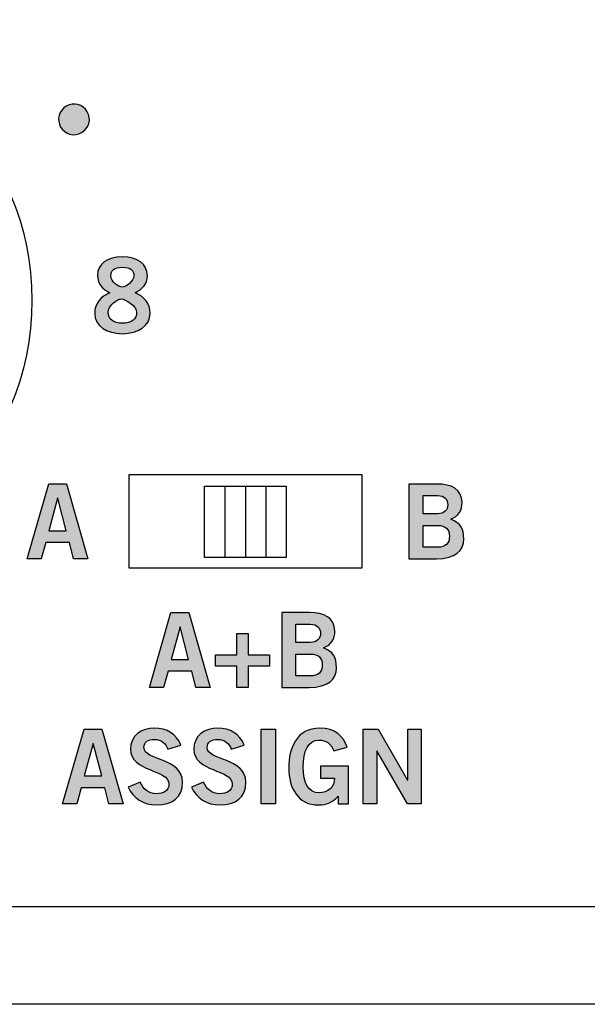
# Model space of a CAD drawing. Extents: x 0 to 19, y 0 to 1.7.
# Drawn here: x 4 to 4.6, y 0 to 1.1 of the extents above; entities that cross this region are included whole.
import ezdxf

# ---------------------------------------------------------------- set-up
doc = ezdxf.new("R2010")
doc.units = 0
doc.header["$MEASUREMENT"] = 0
for name, color, linetype in [('GRAY', 7, 'CONTINUOUS'), ('HARDWARE', 7, 'CONTINUOUS'), ('METAL', 7, 'CONTINUOUS'), ('WHITE', 7, 'CONTINUOUS')]:
    doc.layers.add(name, color=color, linetype=linetype)

# ---------------------------------------------------------------- blocks, each defined once
blk = doc.blocks.new('BLOCK_54')
at = {"layer": 'GRAY'}
h = blk.add_hatch(color=7, dxfattribs=at)
h.dxf.hatch_style = 2
edge = h.paths.add_edge_path()
edge.add_spline(control_points=[(4.0978, 0.7631), (4.1076, 0.7588), (4.1139, 0.7522), (4.1139, 0.7411), (4.1139, 0.728), (4.1011, 0.7193), (4.0841, 0.7193), (4.0671, 0.7193), (4.0544, 0.728), (4.0544, 0.7411), (4.0544, 0.7522), (4.0607, 0.7588), (4.0705, 0.7631), (4.0626, 0.7673), (4.0574, 0.7723), (4.0574, 0.7817), (4.0574, 0.7939), (4.0678, 0.8017), (4.0841, 0.8017), (4.1004, 0.8017), (4.1109, 0.7939), (4.1109, 0.7817), (4.1109, 0.7723), (4.1057, 0.7673), (4.0978, 0.7631)], knot_values=[0, 0, 0, 0, 1, 1, 1, 2, 2, 2, 3, 3, 3, 4, 4, 4, 5, 5, 5, 6, 6, 6, 7, 7, 7, 8, 8, 8, 8], degree=3, periodic=1)
edge = h.paths.add_edge_path()
edge.add_spline(control_points=[(4.0994, 0.7421), (4.0994, 0.7493), (4.0867, 0.7566), (4.0831, 0.7566), (4.0796, 0.7566), (4.0688, 0.7502), (4.0688, 0.7421), (4.0688, 0.7351), (4.074, 0.7304), (4.0841, 0.7304), (4.0942, 0.7304), (4.0994, 0.7351), (4.0994, 0.7421)], knot_values=[0, 0, 0, 0, 1, 1, 1, 2, 2, 2, 3, 3, 3, 4, 4, 4, 4], degree=3, periodic=1)
edge = h.paths.add_edge_path()
edge.add_spline(control_points=[(4.0718, 0.7815), (4.0718, 0.7742), (4.08, 0.7693), (4.0841, 0.7693), (4.0882, 0.7693), (4.0964, 0.7757), (4.0964, 0.7815), (4.0964, 0.7868), (4.0931, 0.7906), (4.084, 0.7906), (4.0751, 0.7906), (4.0718, 0.7868), (4.0718, 0.7815)], knot_values=[0, 0, 0, 0, 1, 1, 1, 2, 2, 2, 3, 3, 3, 4, 4, 4, 4], degree=3, periodic=1)
for points, knots in [([(4.0978, 0.7631), (4.1076, 0.7588), (4.1139, 0.7522), (4.1139, 0.7411), (4.1139, 0.728), (4.1011, 0.7193), (4.0841, 0.7193), (4.0671, 0.7193), (4.0544, 0.728), (4.0544, 0.7411), (4.0544, 0.7522), (4.0607, 0.7588), (4.0705, 0.7631), (4.0626, 0.7673), (4.0574, 0.7723), (4.0574, 0.7817), (4.0574, 0.7939), (4.0678, 0.8017), (4.0841, 0.8017), (4.1004, 0.8017), (4.1109, 0.7939), (4.1109, 0.7817), (4.1109, 0.7723), (4.1057, 0.7673), (4.0978, 0.7631)], [0, 0, 0, 0, 1, 1, 1, 2, 2, 2, 3, 3, 3, 4, 4, 4, 5, 5, 5, 6, 6, 6, 7, 7, 7, 8, 8, 8, 8]), ([(4.0718, 0.7815), (4.0718, 0.7742), (4.08, 0.7693), (4.0841, 0.7693), (4.0882, 0.7693), (4.0964, 0.7757), (4.0964, 0.7815), (4.0964, 0.7868), (4.0931, 0.7906), (4.084, 0.7906), (4.0751, 0.7906), (4.0718, 0.7868), (4.0718, 0.7815)], [0, 0, 0, 0, 1, 1, 1, 2, 2, 2, 3, 3, 3, 4, 4, 4, 4]), ([(4.0994, 0.7421), (4.0994, 0.7493), (4.0867, 0.7566), (4.0831, 0.7566), (4.0796, 0.7566), (4.0688, 0.7502), (4.0688, 0.7421), (4.0688, 0.7351), (4.074, 0.7304), (4.0841, 0.7304), (4.0942, 0.7304), (4.0994, 0.7351), (4.0994, 0.7421)], [0, 0, 0, 0, 1, 1, 1, 2, 2, 2, 3, 3, 3, 4, 4, 4, 4])]:
    blk.add_open_spline(points, degree=3, knots=knots, dxfattribs=at)
blk = doc.blocks.new('BLOCK_77')
at = {"layer": 'WHITE'}
h = blk.add_hatch(color=7, dxfattribs=at)
h.dxf.hatch_style = 2
h.paths.add_polyline_path([(4.1362, 0.4202), (4.1553, 0.4202), (4.1781, 0.3399), (4.1629, 0.3399), (4.1584, 0.3572), (4.1331, 0.3572), (4.1283, 0.3399), (4.1131, 0.3399)])
h.paths.add_polyline_path([(4.1364, 0.3699), (4.1551, 0.3699), (4.1461, 0.4047), (4.1459, 0.4047)])
h = blk.add_hatch(color=7, dxfattribs=at)
h.dxf.hatch_style = 2
edge = h.paths.add_edge_path()
edge.add_spline(control_points=[(4.2549, 0.4201), (4.2549, 0.4201), (4.2846, 0.4201), (4.2846, 0.4201), (4.3006, 0.4201), (4.311, 0.4147), (4.3119, 0.4004), (4.3119, 0.3921), (4.3084, 0.3856), (4.2996, 0.3822), (4.3101, 0.378), (4.3136, 0.3732), (4.3136, 0.361), (4.3136, 0.3486), (4.3049, 0.3399), (4.2844, 0.3399), (4.2844, 0.3399), (4.2549, 0.3399), (4.2549, 0.3399), (4.2549, 0.3399), (4.2549, 0.4201), (4.2549, 0.4201)], knot_values=[0, 0, 0, 0, 1, 1, 1, 2, 2, 2, 3, 3, 3, 4, 4, 4, 5, 5, 5, 6, 6, 6, 7, 7, 7, 7], degree=3, periodic=1)
edge = h.paths.add_edge_path()
edge.add_spline(control_points=[(4.2702, 0.3881), (4.2702, 0.3881), (4.2855, 0.3881), (4.2855, 0.3881), (4.2929, 0.3881), (4.2965, 0.3923), (4.2965, 0.3979), (4.2965, 0.4034), (4.2929, 0.4076), (4.2855, 0.4076), (4.2855, 0.4076), (4.2702, 0.4076), (4.2702, 0.4076), (4.2702, 0.4076), (4.2702, 0.3881), (4.2702, 0.3881)], knot_values=[0, 0, 0, 0, 1, 1, 1, 2, 2, 2, 3, 3, 3, 4, 4, 4, 5, 5, 5, 5], degree=3, periodic=1)
edge = h.paths.add_edge_path()
edge.add_spline(control_points=[(4.2702, 0.3523), (4.2702, 0.3523), (4.2855, 0.3523), (4.2855, 0.3523), (4.2944, 0.3523), (4.2983, 0.3563), (4.2983, 0.364), (4.2983, 0.3716), (4.2944, 0.3757), (4.2855, 0.3757), (4.2855, 0.3757), (4.2702, 0.3757), (4.2702, 0.3757), (4.2702, 0.3757), (4.2702, 0.3523), (4.2702, 0.3523)], knot_values=[0, 0, 0, 0, 1, 1, 1, 2, 2, 2, 3, 3, 3, 4, 4, 4, 5, 5, 5, 5], degree=3, periodic=1)
h = blk.add_hatch(color=7, dxfattribs=at)
h.dxf.hatch_style = 2
h.paths.add_polyline_path([(4.2417, 0.3748), (4.2417, 0.3628), (4.2189, 0.3628), (4.2189, 0.3399), (4.2069, 0.3399), (4.2069, 0.3628), (4.184, 0.3628), (4.184, 0.3748), (4.2069, 0.3748), (4.2069, 0.3976), (4.2189, 0.3976), (4.2189, 0.3748)])
for points in [[(4.1362, 0.4202), (4.1553, 0.4202), (4.1781, 0.3399), (4.1629, 0.3399), (4.1584, 0.3572), (4.1331, 0.3572), (4.1283, 0.3399), (4.1131, 0.3399), (4.1362, 0.4202)], [(4.1364, 0.3699), (4.1551, 0.3699), (4.1461, 0.4047), (4.1459, 0.4047), (4.1364, 0.3699)], [(4.2417, 0.3748), (4.2417, 0.3628), (4.2189, 0.3628), (4.2189, 0.3399), (4.2069, 0.3399), (4.2069, 0.3628), (4.184, 0.3628), (4.184, 0.3748), (4.2069, 0.3748), (4.2069, 0.3976), (4.2189, 0.3976), (4.2189, 0.3748), (4.2417, 0.3748)]]:
    blk.add_lwpolyline(points, dxfattribs=at)
for points, knots in [([(4.2549, 0.4201), (4.2549, 0.4201), (4.2846, 0.4201), (4.2846, 0.4201), (4.3006, 0.4201), (4.311, 0.4147), (4.3119, 0.4004), (4.3119, 0.3921), (4.3084, 0.3856), (4.2996, 0.3822), (4.3101, 0.378), (4.3136, 0.3732), (4.3136, 0.361), (4.3136, 0.3486), (4.3049, 0.3399), (4.2844, 0.3399), (4.2844, 0.3399), (4.2549, 0.3399), (4.2549, 0.3399), (4.2549, 0.3399), (4.2549, 0.4201), (4.2549, 0.4201)], [0, 0, 0, 0, 1, 1, 1, 2, 2, 2, 3, 3, 3, 4, 4, 4, 5, 5, 5, 6, 6, 6, 7, 7, 7, 7]), ([(4.2702, 0.3881), (4.2702, 0.3881), (4.2855, 0.3881), (4.2855, 0.3881), (4.2929, 0.3881), (4.2965, 0.3923), (4.2965, 0.3979), (4.2965, 0.4034), (4.2929, 0.4076), (4.2855, 0.4076), (4.2855, 0.4076), (4.2702, 0.4076), (4.2702, 0.4076), (4.2702, 0.4076), (4.2702, 0.3881), (4.2702, 0.3881)], [0, 0, 0, 0, 1, 1, 1, 2, 2, 2, 3, 3, 3, 4, 4, 4, 5, 5, 5, 5]), ([(4.2702, 0.3523), (4.2702, 0.3523), (4.2855, 0.3523), (4.2855, 0.3523), (4.2944, 0.3523), (4.2983, 0.3563), (4.2983, 0.364), (4.2983, 0.3716), (4.2944, 0.3757), (4.2855, 0.3757), (4.2855, 0.3757), (4.2702, 0.3757), (4.2702, 0.3757), (4.2702, 0.3757), (4.2702, 0.3523), (4.2702, 0.3523)], [0, 0, 0, 0, 1, 1, 1, 2, 2, 2, 3, 3, 3, 4, 4, 4, 5, 5, 5, 5])]:
    blk.add_open_spline(points, degree=3, knots=knots, dxfattribs=at)
blk = doc.blocks.new('BLOCK_78')
at = {"layer": 'WHITE'}
h = blk.add_hatch(color=7, dxfattribs=at)
h.dxf.hatch_style = 2
edge = h.paths.add_edge_path()
edge.add_spline(control_points=[(4.1329, 0.2737), (4.1306, 0.28), (4.1258, 0.2842), (4.1186, 0.2842), (4.1119, 0.2842), (4.1072, 0.2815), (4.1072, 0.2753), (4.1072, 0.2615), (4.1485, 0.2644), (4.1485, 0.2384), (4.1485, 0.222), (4.1381, 0.2138), (4.1204, 0.2138), (4.1073, 0.2138), (4.0949, 0.2211), (4.0904, 0.2328), (4.0904, 0.2328), (4.1031, 0.2383), (4.1031, 0.2383), (4.1067, 0.2308), (4.1115, 0.2258), (4.1205, 0.2258), (4.1281, 0.2258), (4.134, 0.2287), (4.134, 0.2364), (4.134, 0.2522), (4.0927, 0.2491), (4.0927, 0.2737), (4.0927, 0.2881), (4.1047, 0.2962), (4.1186, 0.2962), (4.1315, 0.2962), (4.1421, 0.2897), (4.1469, 0.2781), (4.1469, 0.2781), (4.1329, 0.2737), (4.1329, 0.2737)], knot_values=[0, 0, 0, 0, 1, 1, 1, 2, 2, 2, 3, 3, 3, 4, 4, 4, 5, 5, 5, 6, 6, 6, 7, 7, 7, 8, 8, 8, 9, 9, 9, 10, 10, 10, 11, 11, 11, 12, 12, 12, 12], degree=3, periodic=1)
h = blk.add_hatch(color=7, dxfattribs=at)
h.dxf.hatch_style = 2
edge = h.paths.add_edge_path()
edge.add_spline(control_points=[(4.2008, 0.2737), (4.1985, 0.28), (4.1937, 0.2842), (4.1865, 0.2842), (4.1798, 0.2842), (4.175, 0.2815), (4.175, 0.2753), (4.175, 0.2615), (4.2164, 0.2644), (4.2164, 0.2384), (4.2164, 0.222), (4.206, 0.2138), (4.1883, 0.2138), (4.1752, 0.2138), (4.1628, 0.2211), (4.1583, 0.2328), (4.1583, 0.2328), (4.1709, 0.2383), (4.1709, 0.2383), (4.1746, 0.2308), (4.1794, 0.2258), (4.1884, 0.2258), (4.196, 0.2258), (4.2019, 0.2287), (4.2019, 0.2364), (4.2019, 0.2522), (4.1606, 0.2491), (4.1606, 0.2737), (4.1606, 0.2881), (4.1726, 0.2962), (4.1865, 0.2962), (4.1994, 0.2962), (4.21, 0.2897), (4.2148, 0.2781), (4.2148, 0.2781), (4.2008, 0.2737), (4.2008, 0.2737)], knot_values=[0, 0, 0, 0, 1, 1, 1, 2, 2, 2, 3, 3, 3, 4, 4, 4, 5, 5, 5, 6, 6, 6, 7, 7, 7, 8, 8, 8, 9, 9, 9, 10, 10, 10, 11, 11, 11, 12, 12, 12, 12], degree=3, periodic=1)
h = blk.add_hatch(color=7, dxfattribs=at)
h.dxf.hatch_style = 2
edge = h.paths.add_edge_path()
edge.add_spline(control_points=[(4.3108, 0.272), (4.3071, 0.28), (4.3027, 0.2833), (4.2947, 0.2833), (4.2834, 0.2833), (4.2778, 0.272), (4.2778, 0.2542), (4.2778, 0.2373), (4.2842, 0.2267), (4.2948, 0.2267), (4.3048, 0.2267), (4.3113, 0.2333), (4.3116, 0.2425), (4.3116, 0.2425), (4.2964, 0.2425), (4.2964, 0.2425), (4.2964, 0.2425), (4.2964, 0.2554), (4.2964, 0.2554), (4.2964, 0.2554), (4.3264, 0.2554), (4.3264, 0.2554), (4.3264, 0.2554), (4.3264, 0.2149), (4.3264, 0.2149), (4.3264, 0.2149), (4.3153, 0.2149), (4.3153, 0.2149), (4.3153, 0.2149), (4.3153, 0.2231), (4.3153, 0.2231), (4.3088, 0.216), (4.3028, 0.2138), (4.2944, 0.2138), (4.2726, 0.2138), (4.2625, 0.2311), (4.2625, 0.2538), (4.2625, 0.2742), (4.2703, 0.2962), (4.2959, 0.2962), (4.3119, 0.2962), (4.3212, 0.2875), (4.325, 0.2757), (4.325, 0.2757), (4.3108, 0.272), (4.3108, 0.272)], knot_values=[0, 0, 0, 0, 1, 1, 1, 2, 2, 2, 3, 3, 3, 4, 4, 4, 5, 5, 5, 6, 6, 6, 7, 7, 7, 8, 8, 8, 9, 9, 9, 10, 10, 10, 11, 11, 11, 12, 12, 12, 13, 13, 13, 14, 14, 14, 15, 15, 15, 15], degree=3, periodic=1)
h = blk.add_hatch(color=7, dxfattribs=at)
h.dxf.hatch_style = 2
h.paths.add_polyline_path([(4.0431, 0.2952), (4.0621, 0.2952), (4.0849, 0.2149), (4.0697, 0.2149), (4.0653, 0.2322), (4.0399, 0.2322), (4.0352, 0.2149), (4.02, 0.2149)])
h.paths.add_polyline_path([(4.0433, 0.2449), (4.0619, 0.2449), (4.0529, 0.2797), (4.0527, 0.2797)])
h = blk.add_hatch(color=7, dxfattribs=at)
h.dxf.hatch_style = 2
h.paths.add_polyline_path([(4.2329, 0.2149), (4.2329, 0.2951), (4.2483, 0.2951), (4.2483, 0.2149)])
h = blk.add_hatch(color=7, dxfattribs=at)
h.dxf.hatch_style = 2
h.paths.add_polyline_path([(4.3423, 0.2149), (4.3423, 0.2951), (4.3583, 0.2951), (4.3898, 0.2404), (4.39, 0.2404), (4.39, 0.2951), (4.4045, 0.2951), (4.4045, 0.2149), (4.3897, 0.2149), (4.3569, 0.272), (4.3567, 0.272), (4.3567, 0.2149)])
for points in [[(4.0431, 0.2952), (4.0621, 0.2952), (4.0849, 0.2149), (4.0697, 0.2149), (4.0653, 0.2322), (4.0399, 0.2322), (4.0352, 0.2149), (4.02, 0.2149), (4.0431, 0.2952)], [(4.2329, 0.2149), (4.2329, 0.2951), (4.2483, 0.2951), (4.2483, 0.2149), (4.2329, 0.2149)], [(4.3423, 0.2149), (4.3423, 0.2951), (4.3583, 0.2951), (4.3898, 0.2404), (4.39, 0.2404), (4.39, 0.2951), (4.4045, 0.2951), (4.4045, 0.2149), (4.3897, 0.2149), (4.3569, 0.272), (4.3567, 0.272), (4.3567, 0.2149), (4.3423, 0.2149)], [(4.0433, 0.2449), (4.0619, 0.2449), (4.0529, 0.2797), (4.0527, 0.2797), (4.0433, 0.2449)]]:
    blk.add_lwpolyline(points, dxfattribs=at)
for points, knots in [([(4.1329, 0.2737), (4.1306, 0.28), (4.1258, 0.2842), (4.1186, 0.2842), (4.1119, 0.2842), (4.1072, 0.2815), (4.1072, 0.2753), (4.1072, 0.2615), (4.1485, 0.2644), (4.1485, 0.2384), (4.1485, 0.222), (4.1381, 0.2138), (4.1204, 0.2138), (4.1073, 0.2138), (4.0949, 0.2211), (4.0904, 0.2328), (4.0904, 0.2328), (4.1031, 0.2383), (4.1031, 0.2383), (4.1067, 0.2308), (4.1115, 0.2258), (4.1205, 0.2258), (4.1281, 0.2258), (4.134, 0.2287), (4.134, 0.2364), (4.134, 0.2522), (4.0927, 0.2491), (4.0927, 0.2737), (4.0927, 0.2881), (4.1047, 0.2962), (4.1186, 0.2962), (4.1315, 0.2962), (4.1421, 0.2897), (4.1469, 0.2781), (4.1469, 0.2781), (4.1329, 0.2737), (4.1329, 0.2737)], [0, 0, 0, 0, 1, 1, 1, 2, 2, 2, 3, 3, 3, 4, 4, 4, 5, 5, 5, 6, 6, 6, 7, 7, 7, 8, 8, 8, 9, 9, 9, 10, 10, 10, 11, 11, 11, 12, 12, 12, 12]), ([(4.2008, 0.2737), (4.1985, 0.28), (4.1937, 0.2842), (4.1865, 0.2842), (4.1798, 0.2842), (4.175, 0.2815), (4.175, 0.2753), (4.175, 0.2615), (4.2164, 0.2644), (4.2164, 0.2384), (4.2164, 0.222), (4.206, 0.2138), (4.1883, 0.2138), (4.1752, 0.2138), (4.1628, 0.2211), (4.1583, 0.2328), (4.1583, 0.2328), (4.1709, 0.2383), (4.1709, 0.2383), (4.1746, 0.2308), (4.1794, 0.2258), (4.1884, 0.2258), (4.196, 0.2258), (4.2019, 0.2287), (4.2019, 0.2364), (4.2019, 0.2522), (4.1606, 0.2491), (4.1606, 0.2737), (4.1606, 0.2881), (4.1726, 0.2962), (4.1865, 0.2962), (4.1994, 0.2962), (4.21, 0.2897), (4.2148, 0.2781), (4.2148, 0.2781), (4.2008, 0.2737), (4.2008, 0.2737)], [0, 0, 0, 0, 1, 1, 1, 2, 2, 2, 3, 3, 3, 4, 4, 4, 5, 5, 5, 6, 6, 6, 7, 7, 7, 8, 8, 8, 9, 9, 9, 10, 10, 10, 11, 11, 11, 12, 12, 12, 12]), ([(4.3108, 0.272), (4.3071, 0.28), (4.3027, 0.2833), (4.2947, 0.2833), (4.2834, 0.2833), (4.2778, 0.272), (4.2778, 0.2542), (4.2778, 0.2373), (4.2842, 0.2267), (4.2948, 0.2267), (4.3048, 0.2267), (4.3113, 0.2333), (4.3116, 0.2425), (4.3116, 0.2425), (4.2964, 0.2425), (4.2964, 0.2425), (4.2964, 0.2425), (4.2964, 0.2554), (4.2964, 0.2554), (4.2964, 0.2554), (4.3264, 0.2554), (4.3264, 0.2554), (4.3264, 0.2554), (4.3264, 0.2149), (4.3264, 0.2149), (4.3264, 0.2149), (4.3153, 0.2149), (4.3153, 0.2149), (4.3153, 0.2149), (4.3153, 0.2231), (4.3153, 0.2231), (4.3088, 0.216), (4.3028, 0.2138), (4.2944, 0.2138), (4.2726, 0.2138), (4.2625, 0.2311), (4.2625, 0.2538), (4.2625, 0.2742), (4.2703, 0.2962), (4.2959, 0.2962), (4.3119, 0.2962), (4.3212, 0.2875), (4.325, 0.2757), (4.325, 0.2757), (4.3108, 0.272), (4.3108, 0.272)], [0, 0, 0, 0, 1, 1, 1, 2, 2, 2, 3, 3, 3, 4, 4, 4, 5, 5, 5, 6, 6, 6, 7, 7, 7, 8, 8, 8, 9, 9, 9, 10, 10, 10, 11, 11, 11, 12, 12, 12, 13, 13, 13, 14, 14, 14, 15, 15, 15, 15])]:
    blk.add_open_spline(points, degree=3, knots=knots, dxfattribs=at)
blk = doc.blocks.new('BLOCK_79')
at = {"layer": 'WHITE'}
h = blk.add_hatch(color=7, dxfattribs=at)
h.dxf.hatch_style = 2
h.paths.add_polyline_path([(4.0051, 0.5581), (4.0242, 0.5581), (4.0469, 0.4779), (4.0317, 0.4779), (4.0273, 0.4952), (4.0019, 0.4952), (3.9972, 0.4779), (3.982, 0.4779)])
h.paths.add_polyline_path([(4.0053, 0.5078), (4.0239, 0.5078), (4.0149, 0.5427), (4.0147, 0.5427)])
for points in [[(4.0051, 0.5581), (4.0242, 0.5581), (4.0469, 0.4779), (4.0317, 0.4779), (4.0273, 0.4952), (4.0019, 0.4952), (3.9972, 0.4779), (3.982, 0.4779), (4.0051, 0.5581)], [(4.0053, 0.5078), (4.0239, 0.5078), (4.0149, 0.5427), (4.0147, 0.5427), (4.0053, 0.5078)]]:
    blk.add_lwpolyline(points, dxfattribs=at)
blk = doc.blocks.new('BLOCK_80')
at = {"layer": 'WHITE'}
h = blk.add_hatch(color=7, dxfattribs=at)
h.dxf.hatch_style = 2
edge = h.paths.add_edge_path()
edge.add_spline(control_points=[(4.3913, 0.558), (4.3913, 0.558), (4.4211, 0.558), (4.4211, 0.558), (4.437, 0.558), (4.4474, 0.5527), (4.4483, 0.5384), (4.4483, 0.53), (4.4448, 0.5236), (4.436, 0.5202), (4.4465, 0.516), (4.45, 0.5112), (4.45, 0.499), (4.45, 0.4865), (4.4413, 0.4779), (4.4208, 0.4779), (4.4208, 0.4779), (4.3913, 0.4779), (4.3913, 0.4779), (4.3913, 0.4779), (4.3913, 0.558), (4.3913, 0.558)], knot_values=[0, 0, 0, 0, 1, 1, 1, 2, 2, 2, 3, 3, 3, 4, 4, 4, 5, 5, 5, 6, 6, 6, 7, 7, 7, 7], degree=3, periodic=1)
edge = h.paths.add_edge_path()
edge.add_spline(control_points=[(4.4066, 0.5261), (4.4066, 0.5261), (4.4219, 0.5261), (4.4219, 0.5261), (4.4293, 0.5261), (4.4329, 0.5303), (4.4329, 0.5358), (4.4329, 0.5414), (4.4293, 0.5456), (4.4219, 0.5456), (4.4219, 0.5456), (4.4066, 0.5456), (4.4066, 0.5456), (4.4066, 0.5456), (4.4066, 0.5261), (4.4066, 0.5261)], knot_values=[0, 0, 0, 0, 1, 1, 1, 2, 2, 2, 3, 3, 3, 4, 4, 4, 5, 5, 5, 5], degree=3, periodic=1)
edge = h.paths.add_edge_path()
edge.add_spline(control_points=[(4.4066, 0.4903), (4.4066, 0.4903), (4.4219, 0.4903), (4.4219, 0.4903), (4.4308, 0.4903), (4.4347, 0.4943), (4.4347, 0.502), (4.4347, 0.5096), (4.4308, 0.5136), (4.4219, 0.5136), (4.4219, 0.5136), (4.4066, 0.5136), (4.4066, 0.5136), (4.4066, 0.5136), (4.4066, 0.4903), (4.4066, 0.4903)], knot_values=[0, 0, 0, 0, 1, 1, 1, 2, 2, 2, 3, 3, 3, 4, 4, 4, 5, 5, 5, 5], degree=3, periodic=1)
for points, knots in [([(4.3913, 0.558), (4.3913, 0.558), (4.4211, 0.558), (4.4211, 0.558), (4.437, 0.558), (4.4474, 0.5527), (4.4483, 0.5384), (4.4483, 0.53), (4.4448, 0.5236), (4.436, 0.5202), (4.4465, 0.516), (4.45, 0.5112), (4.45, 0.499), (4.45, 0.4865), (4.4413, 0.4779), (4.4208, 0.4779), (4.4208, 0.4779), (4.3913, 0.4779), (4.3913, 0.4779), (4.3913, 0.4779), (4.3913, 0.558), (4.3913, 0.558)], [0, 0, 0, 0, 1, 1, 1, 2, 2, 2, 3, 3, 3, 4, 4, 4, 5, 5, 5, 6, 6, 6, 7, 7, 7, 7]), ([(4.4066, 0.5261), (4.4066, 0.5261), (4.4219, 0.5261), (4.4219, 0.5261), (4.4293, 0.5261), (4.4329, 0.5303), (4.4329, 0.5358), (4.4329, 0.5414), (4.4293, 0.5456), (4.4219, 0.5456), (4.4219, 0.5456), (4.4066, 0.5456), (4.4066, 0.5456), (4.4066, 0.5456), (4.4066, 0.5261), (4.4066, 0.5261)], [0, 0, 0, 0, 1, 1, 1, 2, 2, 2, 3, 3, 3, 4, 4, 4, 5, 5, 5, 5]), ([(4.4066, 0.4903), (4.4066, 0.4903), (4.4219, 0.4903), (4.4219, 0.4903), (4.4308, 0.4903), (4.4347, 0.4943), (4.4347, 0.502), (4.4347, 0.5096), (4.4308, 0.5136), (4.4219, 0.5136), (4.4219, 0.5136), (4.4066, 0.5136), (4.4066, 0.5136), (4.4066, 0.5136), (4.4066, 0.4903), (4.4066, 0.4903)], [0, 0, 0, 0, 1, 1, 1, 2, 2, 2, 3, 3, 3, 4, 4, 4, 5, 5, 5, 5])]:
    blk.add_open_spline(points, degree=3, knots=knots, dxfattribs=at)
blk = doc.blocks.new('BLOCK_118')
at = {"layer": 'HARDWARE', "color": 7}
for points in [[(4.091, 0.468), (4.341, 0.468), (4.341, 0.568), (4.091, 0.568), (4.091, 0.468)], [(4.091, 0.468), (4.341, 0.468), (4.341, 0.568)], [(4.2597, 0.4791), (4.1723, 0.4791), (4.1723, 0.5556), (4.2597, 0.5556), (4.2597, 0.4791)], [(4.1941, 0.4791), (4.1941, 0.5556)], [(4.216, 0.5556), (4.216, 0.4791)], [(4.2378, 0.5556), (4.2378, 0.4791)]]:
    blk.add_lwpolyline(points, dxfattribs=at)
blk = doc.blocks.new('BLOCK_154')
at = {"layer": 'HARDWARE', "color": 7}
for points in [[(3.9872, 0.755), (3.9872, 0.9158), (3.8568, 1.0462), (3.696, 1.0462), (3.5352, 1.0462), (3.4048, 0.9158), (3.4048, 0.755), (3.4048, 0.5942), (3.5352, 0.4638), (3.696, 0.4638), (3.8568, 0.4638), (3.9872, 0.5942), (3.9872, 0.755)], [(3.9428, 0.755), (3.9428, 0.6198), (3.8323, 0.5102), (3.696, 0.5102), (3.5597, 0.5102), (3.4492, 0.6198), (3.4492, 0.755), (3.4492, 0.8902), (3.5597, 0.9998), (3.696, 0.9998), (3.8323, 0.9998), (3.9428, 0.8902), (3.9428, 0.755)]]:
    blk.add_open_spline(points, degree=3, knots=[0, 0, 0, 0, 1, 1, 1, 2, 2, 2, 3, 3, 3, 4, 4, 4, 4], dxfattribs=at)
blk = doc.blocks.new('BLOCK_153')
at = {"layer": 'HARDWARE'}
blk.add_blockref('BLOCK_154', (0, 0), dxfattribs=at)

msp = doc.modelspace()

# ---------------------------------------------------------------- hatches: boundary and pattern name
at = {"layer": 'GRAY'}
h = msp.add_hatch(color=7, dxfattribs=at)
h.dxf.hatch_style = 2
edge = h.paths.add_edge_path()
edge.add_spline(control_points=[(4.0404, 0.9349), (4.0326, 0.9303), (4.0225, 0.933), (4.0179, 0.9409), (4.0134, 0.9488), (4.0161, 0.9589), (4.024, 0.9634), (4.0319, 0.968), (4.0419, 0.9653), (4.0465, 0.9574), (4.0511, 0.9495), (4.0484, 0.9394), (4.0404, 0.9349)], knot_values=[0, 0, 0, 0, 1, 1, 1, 2, 2, 2, 3, 3, 3, 4, 4, 4, 4], degree=3, periodic=1)

# ---------------------------------------------------------------- linework, layer by layer
at = {"layer": 'GRAY', "color": 7}
msp.add_open_spline([(14.0967, 0.305), (14.0967, 0.195), (14.0067, 0.105), (13.8967, 0.105), (13.8967, 0.105), (1.2967, 0.105), (1.2967, 0.105), (1.1867, 0.105), (1.0967, 0.195), (1.0967, 0.305), (1.0967, 0.305), (1.0967, 1.425), (1.0967, 1.425), (1.0967, 1.535), (1.1867, 1.625), (1.2967, 1.625), (1.2967, 1.625), (13.8967, 1.625), (13.8967, 1.625), (14.0067, 1.625), (14.0967, 1.535), (14.0967, 1.425), (14.0967, 1.425), (14.0967, 0.305), (14.0967, 0.305)], degree=3, knots=[0, 0, 0, 0, 1, 1, 1, 2, 2, 2, 3, 3, 3, 4, 4, 4, 5, 5, 5, 6, 6, 6, 7, 7, 7, 8, 8, 8, 8], dxfattribs=at)
at = {"layer": 'GRAY'}
msp.add_open_spline([(4.0404, 0.9349), (4.0326, 0.9303), (4.0225, 0.933), (4.0179, 0.9409), (4.0134, 0.9488), (4.0161, 0.9589), (4.024, 0.9634), (4.0319, 0.968), (4.0419, 0.9653), (4.0465, 0.9574), (4.0511, 0.9495), (4.0484, 0.9394), (4.0404, 0.9349)], degree=3, knots=[0, 0, 0, 0, 1, 1, 1, 2, 2, 2, 3, 3, 3, 4, 4, 4, 4], dxfattribs=at)
at = {"layer": 'METAL', "color": 7}
msp.add_lwpolyline([(0, 0), (0, 1.73), (19, 1.73), (19, 0), (0, 0)], dxfattribs=at)

# ---------------------------------------------------------------- block references
at = {"layer": 'GRAY'}
msp.add_blockref('BLOCK_54', (0, 0), dxfattribs=at)
at = {"layer": 'HARDWARE'}
for name in ['BLOCK_153', 'BLOCK_118']:
    msp.add_blockref(name, (0, 0), dxfattribs=at)
at = {"layer": 'WHITE'}
for name in ['BLOCK_79', 'BLOCK_80', 'BLOCK_77', 'BLOCK_78']:
    msp.add_blockref(name, (0, 0), dxfattribs=at)

doc.saveas('drawing.dxf')
